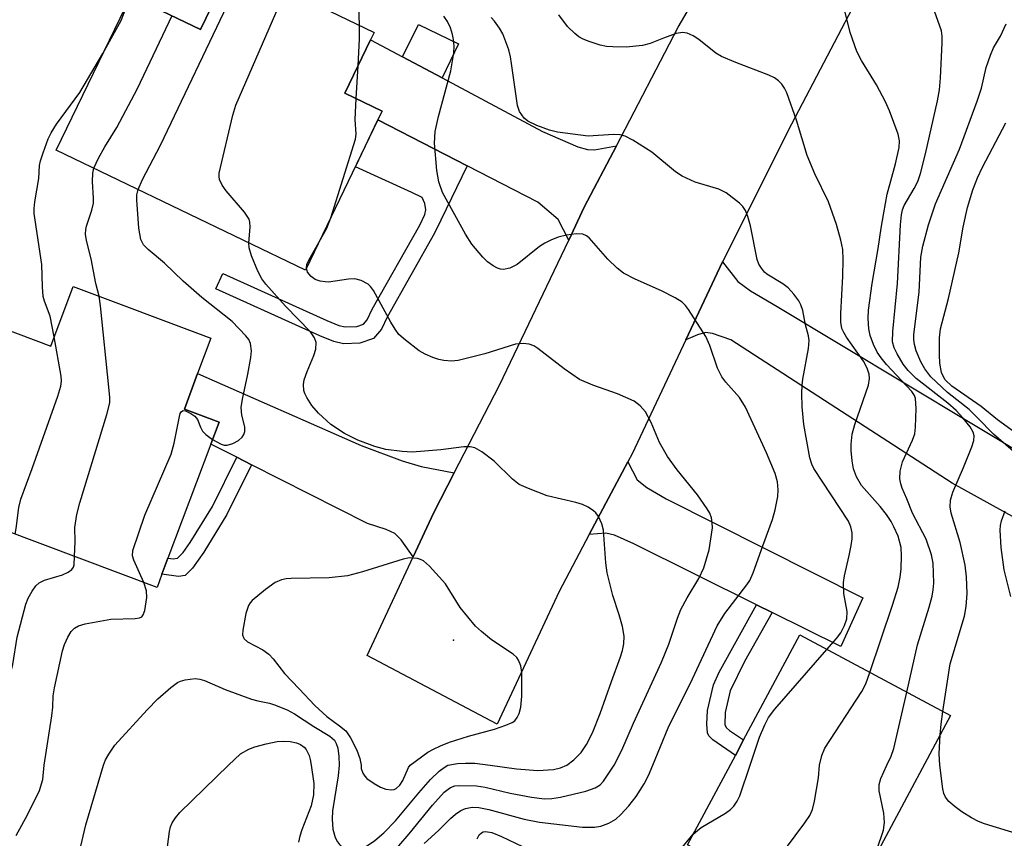
# Model space of a CAD drawing. Units: inches. Extents: x 1291761 to 1297761, y 497451 to 501451.
# Drawn here: x 1295115 to 1295284, y 497987 to 498128 of the extents above; entities that cross this region are included whole.
import ezdxf

# ---------------------------------------------------------------- set-up
doc = ezdxf.new("R2010")
doc.units = ezdxf.units.IN
doc.header["$MEASUREMENT"] = 0
for name, color, linetype in [('BLDG-Footprint', 5, 'Continuous'), ('CULTRL-Pad', 6, 'Continuous'), ('ELEV-Spot Elevation', 7, 'Continuous'), ('TRANS-Driveway', 251, 'Continuous'), ('TRANS-Non Street Sidewalk', 7, 'Continuous'), ('TRANS-Road', 130, 'Continuous'), ('Undefined', 1, 'Continuous')]:
    doc.layers.add(name, color=color, linetype=linetype)

msp = doc.modelspace()

# ---------------------------------------------------------------- linework, layer by layer
at = {"layer": 'BLDG-Footprint'}
for points, elevation in [([(1295151.1, 498137.47), (1295175.48, 498125.7), (1295174.87, 498124.43), (1295170.46, 498115.29), (1295176.86, 498112.19), (1295176.15, 498110.72), (1295163.69, 498084.91), (1295120.95, 498105.54), (1295133.72, 498132.01), (1295145.68, 498126.24)], 394.25), ([(1295147.48, 498073.26), (1295145.2, 498067.18), (1295142.92, 498061.1), (1295148.87, 498058.87), (1295147.46, 498055.11), (1295140.11, 498035.51), (1295139.07, 498032.76), (1295138.23, 498030.52), (1295091.8, 498047.94), (1295103.16, 498078.22), (1295120.01, 498071.9), (1295123.86, 498082.13)], 390.99), ([(1295262.89, 497987.02), (1295255.13, 497972.51), (1295229.27, 497986.34), (1295237.48, 498001.69), (1295238.9, 498004.35), (1295248.53, 498022.36), (1295274.39, 498008.53)], 404.84)]:
    msp.add_lwpolyline(points, close=True, dxfattribs=dict(at, elevation=elevation))
at = {"layer": 'CULTRL-Pad'}
msp.add_lwpolyline([(1295151.1, 498137.47), (1295145.68, 498126.24), (1295133.72, 498132.01), (1295135.01, 498137.95), (1295135.52, 498139.19), (1295136.24, 498140.16), (1295138.34, 498141.77), (1295140.27, 498142.74), (1295142.01, 498142.76), (1295144.28, 498141.96), (1295147.1, 498140.32)], close=True, dxfattribs=at)
at = {"layer": 'ELEV-Spot Elevation'}
msp.add_point((1295189.14, 498021.46, 393.75), dxfattribs=at)
at = {"layer": 'TRANS-Driveway'}
for points in [[(1295180.34, 498121.52), (1295187.16, 498117.9), (1295204.4, 498108.74), (1295210.47, 498106.09), (1295212.08, 498105.65), (1295213.29, 498105.58), (1295217.08, 498106.28), (1295211.56, 498095.71), (1295208.89, 498090.1), (1295207.08, 498093.6), (1295203.56, 498096.58), (1295191.44, 498102.84), (1295176.15, 498110.72), (1295176.86, 498112.19), (1295170.46, 498115.29), (1295174.87, 498124.43)], [(1295305.96, 498042.78), (1295308.45, 498041.41), (1295318.6, 498035.84), (1295322.44, 498038.71), (1295342.7, 498027.7), (1295335.05, 498015.08), (1295274.71, 498048.37), (1295236.7, 498072.95), (1295233.57, 498074.06), (1295232.34, 498074.21), (1295231, 498073.82), (1295228.97, 498072.97), (1295235.27, 498086.35), (1295237.92, 498083), (1295240.09, 498081.41), (1295244.65, 498078.71), (1295288.83, 498052.19)], [(1295189.22, 498050.14), (1295185.72, 498043.37), (1295182.17, 498035.74), (1295180.11, 498038.65), (1295179.03, 498039.73), (1295177.53, 498040.44), (1295174.36, 498041.48), (1295154.47, 498051.56), (1295151.92, 498052.85), (1295147.46, 498055.11), (1295148.87, 498058.87), (1295142.92, 498061.1), (1295145.2, 498067.18), (1295173.26, 498054.85), (1295180.3, 498052.24), (1295183.56, 498051.25)], [(1295243.81, 498026.22), (1295241.13, 498027.55), (1295220.08, 498037.98), (1295216.74, 498039.48), (1295215.23, 498039.84), (1295212.42, 498039.58), (1295219.04, 498052.07), (1295220.61, 498048.96), (1295222.31, 498047.62), (1295225.62, 498045.71), (1295259.34, 498028.74), (1295255.58, 498020.39)]]:
    msp.add_lwpolyline(points, close=True, dxfattribs=at)
at = {"layer": 'TRANS-Non Street Sidewalk'}
for points in [[(1295187.16, 498117.9), (1295180.34, 498121.52), (1295183.08, 498127.08), (1295189.98, 498123.78)], [(1295191.44, 498102.84), (1295186.96, 498093.5), (1295185.87, 498091.28), (1295177.72, 498076.88), (1295176.75, 498074.82), (1295175.41, 498073.18), (1295173.06, 498072.4), (1295170.21, 498072.28), (1295168.55, 498072.68), (1295166.2, 498073.65), (1295148.34, 498081.72), (1295149.54, 498084.36), (1295167.35, 498076.31), (1295169.45, 498075.45), (1295170.5, 498075.19), (1295172.52, 498075.28), (1295173.69, 498075.67), (1295174.28, 498076.39), (1295175.14, 498078.22), (1295183.31, 498092.63), (1295184.2, 498094.45), (1295184.38, 498095.29), (1295184.18, 498096.39), (1295183.73, 498097.39), (1295181.94, 498098.25), (1295172.27, 498102.67), (1295176.15, 498110.72)], [(1295154.47, 498051.56), (1295150.22, 498043.01), (1295146.25, 498036.57), (1295144.31, 498033.79), (1295143.05, 498032.57), (1295141.91, 498032.41), (1295139.07, 498032.76), (1295140.11, 498035.51), (1295141.03, 498035.4), (1295141.73, 498035.5), (1295142.74, 498036.5), (1295143.91, 498038.22), (1295147.73, 498044.41), (1295151.92, 498052.85)], [(1295243.81, 498026.22), (1295239.08, 498017.82), (1295236.58, 498012.78), (1295235.71, 498009.07), (1295235.7, 498006.96), (1295235.96, 498006.44), (1295236.47, 498005.96), (1295238.9, 498004.35), (1295237.48, 498001.69), (1295233.59, 498004.34), (1295232.93, 498005.05), (1295232.7, 498005.55), (1295232.56, 498007.04), (1295232.71, 498009.42), (1295233.74, 498013.8), (1295234.72, 498016), (1295241.13, 498027.55)]]:
    msp.add_lwpolyline(points, close=True, dxfattribs=at)
at = {"layer": 'TRANS-Road'}
msp.add_lwpolyline([(1295259.37, 498133.35), (1295247.11, 498109.96), (1295235.27, 498086.35), (1295228.97, 498072.97), (1295219.75, 498053.42), (1295219.04, 498052.07), (1295212.42, 498039.58), (1295207.26, 498029.82), (1295196.58, 498007.06), (1295174.31, 498018.84), (1295182.17, 498035.74), (1295185.72, 498043.37), (1295189.22, 498050.14), (1295197.03, 498065.22), (1295208.89, 498090.1), (1295211.56, 498095.71), (1295217.08, 498106.28), (1295227.68, 498126.59), (1295234.99, 498139.16)], dxfattribs=at)
at = {"layer": 'Undefined'}
msp.add_line((1295172.39, 498114.36, 398), (1295172.73, 498119.99, 398), dxfattribs=at)
for points, elevation in [([(1295172.98, 498126.9), (1295172.8, 498132.23), (1295172.58, 498133.64), (1295172.23, 498134.37), (1295171.78, 498135.06), (1295169.78, 498137.49), (1295167.44, 498141.29), (1295166.88, 498142.58), (1295166.53, 498144.31)], 398), ([(1295134.99, 498098.76), (1295135.75, 498100.47), (1295138.82, 498106.37), (1295150.92, 498131.71), (1295151.39, 498133.09), (1295151.76, 498135.32), (1295151.75, 498136.41), (1295151.48, 498137.28)], 394), ([(1295154.01, 498089.58), (1295154.23, 498092.37), (1295154.18, 498093.17), (1295154.02, 498093.67), (1295153.22, 498094.87), (1295150.11, 498098.54), (1295149.39, 498099.49), (1295148.94, 498100.48), (1295148.88, 498101.02), (1295148.92, 498101.59), (1295151.27, 498111.52), (1295151.77, 498113.24), (1295160.33, 498133.01)], 396), ([(1295128.93, 498122.07), (1295132.06, 498127.76), (1295132.78, 498129.53), (1295133.14, 498130.81)], 390), ([(1295266.89, 498012.54), (1295268.76, 498020.68), (1295270.77, 498027.15), (1295271.25, 498028.99), (1295271.44, 498030.11), (1295271.52, 498031.26), (1295271.42, 498034.68), (1295271.16, 498036.08), (1295270.23, 498038.79), (1295267.9, 498043.25), (1295266.91, 498045.71), (1295266.09, 498047.53), (1295265.86, 498048.3), (1295265.73, 498049.12), (1295265.77, 498050.47), (1295266.17, 498052.03), (1295267.9, 498055.76), (1295268.26, 498056.86), (1295268.39, 498058.01), (1295268.52, 498061.22), (1295268.42, 498062.91), (1295268.23, 498063.42), (1295267.75, 498064.11), (1295263.42, 498068.73), (1295262.5, 498069.89), (1295261.84, 498070.89), (1295261.2, 498072.15), (1295260.61, 498073.71), (1295260.4, 498074.85), (1295260.3, 498076.62), (1295260.36, 498078.07), (1295260.94, 498082.65), (1295262, 498088.62), (1295262.48, 498092.13), (1295262.94, 498094.77), (1295263.56, 498097.99), (1295264.96, 498103.18), (1295265.61, 498105.99), (1295265.66, 498107.14), (1295265.43, 498108.25), (1295263.94, 498112.25), (1295263.24, 498113.83), (1295261.72, 498116.71), (1295259.13, 498120.89), (1295258.34, 498122.42), (1295257.19, 498125.68), (1295255.97, 498130.56)], 406), ([(1295273.08, 498009.23), (1295274.35, 498017.39), (1295276.79, 498025.56), (1295277.08, 498027.23), (1295277.28, 498029.47), (1295277.15, 498032.33), (1295276.93, 498034.31), (1295276.04, 498038.21), (1295274.53, 498043.23), (1295274.36, 498044.36), (1295274.4, 498045.5), (1295274.8, 498046.85), (1295276.65, 498051.08), (1295278.04, 498054.63), (1295278.39, 498055.73), (1295278.47, 498056.53), (1295278.3, 498057.16), (1295277.8, 498058.04), (1295276.53, 498059.6), (1295275.37, 498060.88), (1295273.96, 498062.11), (1295268.5, 498066.35), (1295267.13, 498067.7), (1295266.29, 498068.78), (1295265.25, 498070.56), (1295264.75, 498071.61), (1295264.47, 498072.66), (1295264.49, 498074.42), (1295265.28, 498082.64), (1295265.83, 498092.72), (1295265.99, 498094.43), (1295266.18, 498095.26), (1295266.47, 498096.01), (1295268.17, 498098.92), (1295268.78, 498100.16), (1295269.24, 498101.51), (1295270.14, 498104.89), (1295272.16, 498114), (1295272.51, 498115.87), (1295272.69, 498117.92), (1295273, 498123.95), (1295273, 498125.04), (1295272.85, 498125.97), (1295271.1, 498130.94)], 408), ([(1295127.4, 498102.42), (1295128.18, 498104.13), (1295129.29, 498106.09), (1295131.33, 498109.39), (1295134.89, 498116.1), (1295140.82, 498128.59)], 392), ([(1295223.31, 498000), (1295225.96, 498006.42), (1295230.1, 498014.81), (1295234.35, 498023.93), (1295235.67, 498026.02), (1295239.48, 498030.95), (1295239.94, 498031.69), (1295240.56, 498033), (1295242.17, 498037.66), (1295243.83, 498042.14), (1295244.29, 498043.83), (1295244.75, 498046.11), (1295244.85, 498047.25), (1295244.73, 498048.62), (1295244.34, 498050.05), (1295242.84, 498053.58), (1295239.24, 498061.45), (1295238.17, 498063.08), (1295235.84, 498065.72), (1295235.16, 498066.65), (1295234.42, 498068.12), (1295233.1, 498071.99), (1295232.42, 498073.56), (1295229.45, 498078.19), (1295228.94, 498078.87), (1295228.34, 498079.46), (1295227.13, 498080.2), (1295224.83, 498081.38), (1295220.31, 498083.37), (1295218.31, 498084.42), (1295217.21, 498085.29), (1295215.57, 498086.82), (1295212.38, 498090.47), (1295211.93, 498090.82), (1295211.3, 498091.09), (1295210.23, 498091.17), (1295208.49, 498090.92), (1295207.07, 498090.57), (1295205.79, 498090.06), (1295204.79, 498089.57), (1295203.85, 498088.97), (1295200.02, 498085.89), (1295198.76, 498085.29), (1295197.72, 498085.05), (1295197.2, 498085.1), (1295196.69, 498085.28), (1295195.93, 498085.69), (1295194.97, 498086.35), (1295194.12, 498087.16), (1295192.25, 498089.39), (1295191.15, 498091.08), (1295187.23, 498098.23), (1295186.57, 498100.09), (1295186.26, 498102.04), (1295185.88, 498106.72), (1295185.96, 498108.7), (1295186.56, 498111.3), (1295188.66, 498119.12), (1295189.18, 498122.22), (1295189.2, 498123.37), (1295189.1, 498124.52), (1295188.94, 498125.38), (1295188.57, 498126.5), (1295188.09, 498127.57), (1295187.46, 498128.49)], 400), ([(1295253.2, 498019.86), (1295254.86, 498021.76), (1295255.58, 498022.71), (1295256.22, 498023.97), (1295256.59, 498025.14), (1295256.67, 498026.38), (1295256.1, 498029.48), (1295256.03, 498031.37), (1295256.19, 498032.52), (1295257.04, 498036), (1295257.36, 498037.72), (1295257.52, 498038.86), (1295257.53, 498039.87), (1295257.31, 498040.89), (1295256.9, 498041.86), (1295250.95, 498050.91), (1295250.58, 498051.64), (1295250.26, 498052.74), (1295249.22, 498058.43), (1295248.97, 498061.48), (1295248.89, 498063.78), (1295248.93, 498065.21), (1295249.04, 498066.26), (1295250.03, 498071.49), (1295250.16, 498072.89), (1295250.06, 498073.64), (1295249.53, 498075.58), (1295249.05, 498077.99), (1295248.7, 498078.99), (1295248.37, 498079.69), (1295247.52, 498080.84), (1295246.53, 498081.88), (1295245.62, 498082.56), (1295242.91, 498084.24), (1295242.47, 498084.61), (1295241.95, 498085.25), (1295241.53, 498085.96), (1295241.24, 498086.77), (1295240.1, 498092.53), (1295239.61, 498094.13), (1295239.21, 498095.16), (1295238.77, 498095.84), (1295238.18, 498096.45), (1295235.92, 498098.22), (1295234.62, 498098.84), (1295230.61, 498100.01), (1295228.36, 498101.03), (1295227.19, 498101.82), (1295223.14, 498105.15), (1295219.87, 498107.25), (1295218.57, 498107.93), (1295217.74, 498108.13), (1295216.59, 498108.19), (1295212.21, 498107.94), (1295206.97, 498108.6), (1295205.57, 498108.94), (1295203.43, 498109.76), (1295201.89, 498110.48), (1295201.24, 498110.98), (1295200.45, 498112.14), (1295200.08, 498113.2), (1295199.09, 498120.39), (1295198.89, 498121.55), (1295198.58, 498122.7), (1295197.55, 498125.47), (1295196.98, 498126.45), (1295196.16, 498127.62), (1295195.6, 498128.27)], 402), ([(1295260.57, 498015.92), (1295264.45, 498027.47), (1295265.42, 498030.58), (1295265.78, 498032.28), (1295265.95, 498033.7), (1295266.01, 498035.94), (1295265.92, 498037.33), (1295265.4, 498039.3), (1295264.7, 498040.88), (1295264.2, 498041.82), (1295263.42, 498043), (1295262.35, 498044.39), (1295259.15, 498048.02), (1295258.26, 498049.49), (1295257.78, 498050.83), (1295257.51, 498052.24), (1295257.33, 498053.97), (1295257.36, 498055.1), (1295257.55, 498056.78), (1295257.99, 498058.47), (1295260.32, 498065.22), (1295260.53, 498066.35), (1295260.47, 498067.1), (1295260.12, 498068.12), (1295259.47, 498069.33), (1295256.54, 498073.46), (1295256.08, 498074.22), (1295255.78, 498074.93), (1295255.59, 498076.02), (1295255.56, 498077.47), (1295255.93, 498083.89), (1295256, 498086.74), (1295255.91, 498088.45), (1295255.61, 498090.07), (1295254.83, 498092.79), (1295253.44, 498096.64), (1295251.12, 498101.46), (1295249.81, 498104.58), (1295247.96, 498110.66), (1295246.31, 498115.35), (1295245.94, 498116.13), (1295245.45, 498116.82), (1295244.87, 498117.43), (1295244.21, 498117.93), (1295243.21, 498118.39), (1295237.55, 498120.55), (1295235.13, 498121.56), (1295234.15, 498122.16), (1295231.21, 498124.52), (1295230.22, 498125.12), (1295229.2, 498125.59), (1295228.41, 498125.71), (1295227.34, 498125.5), (1295225.17, 498124.75), (1295222.84, 498123.81), (1295221.57, 498123.45), (1295218.73, 498123.2), (1295216.47, 498123.21), (1295215.36, 498123.32), (1295214.28, 498123.54), (1295212.41, 498124.13), (1295211.38, 498124.55), (1295210.63, 498124.98), (1295209.92, 498125.51), (1295208.7, 498126.72), (1295207.19, 498128.73)], 404), ([(1295172.73, 498119.99), (1295172.99, 498124.59), (1295172.98, 498126.9)], 398), ([(1295285.63, 498053.5), (1295281.8, 498056.77), (1295279.05, 498059.62), (1295277.58, 498061.03), (1295273.87, 498063.93), (1295271.03, 498066.65), (1295270.01, 498067.98), (1295269.3, 498069.19), (1295268.53, 498071.08), (1295268.23, 498072.2), (1295268.12, 498073.05), (1295268.12, 498073.89), (1295269.05, 498081.18), (1295269.31, 498087.17), (1295269.66, 498089.03), (1295270.61, 498092.71), (1295271.84, 498096.29), (1295275.92, 498105.7), (1295278.96, 498113.92), (1295279.7, 498116.14), (1295280.52, 498119.68), (1295281.24, 498121.79), (1295281.78, 498123.07), (1295282.97, 498125.06), (1295283.98, 498127.2)], 410), ([(1295120.6, 498073.47), (1295119.91, 498077.06), (1295118.91, 498079.59), (1295118.72, 498080.39), (1295118.57, 498082.07), (1295118.49, 498085.92), (1295117.13, 498094.65), (1295117.13, 498095.48), (1295117.25, 498096.64), (1295117.93, 498100.65), (1295118.05, 498102.86), (1295118.23, 498103.69), (1295118.68, 498105.05), (1295119.57, 498107.47), (1295120.04, 498108.51), (1295120.99, 498109.96), (1295124.99, 498115.38), (1295128.93, 498122.07)], 390), ([(1295168.05, 498093.93), (1295172.3, 498107.38), (1295172.43, 498108.24), (1295172.23, 498110.76), (1295172.39, 498114.36)], 398), ([(1295288.53, 498054.88), (1295282.47, 498059.28), (1295279.69, 498061.55), (1295274.61, 498065.04), (1295273.48, 498066.13), (1295273.12, 498066.72), (1295272.86, 498067.4), (1295272.6, 498069), (1295272.53, 498070.43), (1295272.53, 498073.33), (1295272.71, 498074.87), (1295274.05, 498080.08), (1295275.81, 498087.93), (1295276.57, 498092.31), (1295277.33, 498095.68), (1295278.21, 498098.69), (1295279.03, 498100.79), (1295279.88, 498102.58), (1295283.89, 498110.23)], 412), ([(1295128.29, 498080.46), (1295127.76, 498082.65), (1295126.91, 498086.9), (1295126.11, 498090.04), (1295125.97, 498091.11), (1295126, 498091.88), (1295126.11, 498092.45), (1295127.05, 498095.24), (1295127.31, 498096.44), (1295127.33, 498097.29), (1295127.16, 498100.14), (1295127.23, 498101.54), (1295127.4, 498102.42)], 392), ([(1295147.76, 498055.91), (1295149.24, 498055.09), (1295149.75, 498054.92), (1295150.25, 498054.9), (1295151.27, 498055.2), (1295152.23, 498055.72), (1295152.82, 498056.28), (1295153.11, 498056.76), (1295153.28, 498057.28), (1295153.31, 498058.04), (1295152.79, 498060.07), (1295152.7, 498061.39), (1295152.92, 498062.82), (1295153.84, 498067.09), (1295154.35, 498069.94), (1295154.45, 498071.08), (1295154.28, 498072.33), (1295153.98, 498073.03), (1295153.48, 498073.69), (1295151.1, 498076.14), (1295145.92, 498080.22), (1295142.71, 498083.06), (1295139.54, 498086.11), (1295136.72, 498088.45), (1295135.92, 498089.26), (1295135.43, 498090.19), (1295135.1, 498092.15), (1295134.75, 498097.01), (1295134.79, 498097.87), (1295134.99, 498098.76)], 394), ([(1295165.98, 498089.65), (1295167.37, 498092.15), (1295168.05, 498093.93)], 398), ([(1295208.58, 498000), (1295209.79, 498000.92), (1295211.01, 498002.17), (1295211.93, 498003.58), (1295212.97, 498005.56), (1295214.26, 498008.86), (1295216.2, 498014.39), (1295217.78, 498018.59), (1295218.13, 498019.71), (1295218.37, 498020.81), (1295218.39, 498022.14), (1295218.13, 498023.8), (1295217.57, 498025.81), (1295216.43, 498029.12), (1295215.46, 498033.01), (1295215.24, 498034.74), (1295214.85, 498040.34), (1295214.58, 498041.43), (1295213.99, 498042.67), (1295213.52, 498043.31), (1295213.14, 498043.67), (1295212.24, 498044.25), (1295211.26, 498044.71), (1295210.12, 498045.05), (1295205.19, 498046.24), (1295201.96, 498047.47), (1295200.4, 498048.18), (1295199.26, 498049.08), (1295196.07, 498052.19), (1295193.99, 498053.74), (1295192.77, 498054.43), (1295192, 498054.61), (1295190.91, 498054.61), (1295186.94, 498054.09), (1295182, 498053.72), (1295180.3, 498053.82), (1295177.5, 498054.19), (1295175.6, 498054.69), (1295172.69, 498055.79), (1295170.41, 498056.92), (1295168.06, 498058.46), (1295165.97, 498060.42), (1295164.82, 498061.7), (1295163.92, 498063.07), (1295163.58, 498063.8), (1295163.45, 498064.29), (1295163.37, 498065.3), (1295163.5, 498066.12), (1295163.99, 498067.53), (1295165.13, 498070.29), (1295165.48, 498071.4), (1295165.54, 498072.52), (1295165.28, 498073.34), (1295164.57, 498074.36), (1295160.27, 498078.75), (1295156.93, 498082.54), (1295156.21, 498083.47), (1295155.54, 498084.73), (1295154.47, 498087.41), (1295154.06, 498088.77), (1295154.01, 498089.58)], 396), ([(1295163.89, 498085.32), (1295163.96, 498085.88), (1295164.28, 498086.67), (1295165.98, 498089.65)], 398), ([(1295216.71, 498000), (1295218, 498002.62), (1295220.02, 498007.21), (1295224.83, 498017.69), (1295226.07, 498020.79), (1295227.56, 498025.22), (1295228.14, 498026.71), (1295229.19, 498028.73), (1295231.23, 498032.03), (1295232.1, 498033.86), (1295232.97, 498036.96), (1295233.54, 498040.72), (1295233.53, 498041.58), (1295233.38, 498042.42), (1295233.09, 498043.22), (1295232.66, 498043.97), (1295231, 498046.38), (1295227.52, 498050.67), (1295225.85, 498052.99), (1295224.47, 498055.36), (1295223.02, 498058.78), (1295222.04, 498060.61), (1295221.16, 498061.64), (1295220.1, 498062.43), (1295217.28, 498063.74), (1295213.04, 498065.2), (1295210.75, 498066.2), (1295208.13, 498067.99), (1295203.61, 498071.47), (1295202.88, 498071.93), (1295202.11, 498072.23), (1295201.07, 498072.34), (1295199.73, 498072.22), (1295194.51, 498070.55), (1295189.9, 498069.42), (1295188.79, 498069.34), (1295187.43, 498069.43), (1295186.62, 498069.59), (1295185.55, 498069.97), (1295184.25, 498070.54), (1295183.24, 498071.12), (1295180.85, 498072.91), (1295179.75, 498073.91), (1295179.1, 498074.8), (1295178.38, 498076), (1295175.39, 498081.44), (1295174.88, 498082.14), (1295174.48, 498082.51), (1295173.25, 498083.14), (1295172.18, 498083.42), (1295171.07, 498083.38), (1295167.67, 498082.89), (1295167.09, 498082.9), (1295166.22, 498083.05), (1295165.4, 498083.34), (1295164.66, 498083.84), (1295164.08, 498084.57), (1295163.89, 498085.32)], 398), ([(1295124.09, 498035.83), (1295124.21, 498038.39), (1295124.1, 498040.79), (1295124.45, 498043.04), (1295124.99, 498045.03), (1295129.64, 498060.18), (1295130.12, 498062.19), (1295130.13, 498063.07), (1295129.98, 498064.85), (1295128.56, 498078.8), (1295128.29, 498080.46)], 392), ([(1295113.86, 498039.67), (1295114.06, 498040.6), (1295114.52, 498044.23), (1295114.87, 498045.65), (1295116.81, 498050.89), (1295121.2, 498063.33), (1295121.72, 498065.03), (1295121.83, 498065.89), (1295121.76, 498066.77), (1295120.6, 498073.47)], 390), ([(1295135.96, 498031.38), (1295134.23, 498035.17), (1295134.02, 498035.95), (1295134.07, 498036.83), (1295136.15, 498042.92), (1295140.67, 498053.37), (1295141.19, 498055.28), (1295142.07, 498059.82), (1295142.22, 498060.32), (1295142.42, 498060.7), (1295142.73, 498060.85), (1295143.13, 498060.8), (1295144.06, 498060.36), (1295144.72, 498059.9), (1295145.18, 498059.31), (1295145.68, 498057.97), (1295146.06, 498057.31), (1295146.62, 498056.73), (1295147.76, 498055.91)], 394), ([(1295284.75, 498028.95), (1295283.6, 498033.54), (1295283.09, 498037.34), (1295282.93, 498040.34), (1295282.98, 498041.15), (1295283.13, 498041.93), (1295283.81, 498043.67)], 410), ([(1295111.64, 498000), (1295111.45, 498006.81), (1295111.66, 498009.62), (1295111.94, 498011.05), (1295113.47, 498017.3), (1295114.21, 498021.99), (1295115.71, 498027.63), (1295116.14, 498028.67), (1295116.82, 498029.88), (1295117.44, 498030.77), (1295117.99, 498031.3), (1295118.9, 498031.76), (1295122, 498032.64), (1295122.98, 498033.13), (1295123.6, 498033.59), (1295123.89, 498033.97), (1295124.03, 498034.38), (1295124.09, 498035.83)], 392), ([(1295187.73, 498031.13), (1295185, 498034.13), (1295183.95, 498035.07), (1295183.47, 498035.32), (1295182.95, 498035.47), (1295181.57, 498035.59), (1295180.47, 498035.36), (1295173.48, 498033.18), (1295170.92, 498032.52), (1295167.79, 498032.17), (1295161.26, 498032.05), (1295160.38, 498031.99), (1295159.61, 498031.83), (1295158.52, 498031.35), (1295156.86, 498030.14), (1295154.58, 498028.28), (1295154.2, 498027.86), (1295153.92, 498027.39), (1295153.5, 498026.03), (1295152.96, 498023.16), (1295152.93, 498022.35), (1295153.05, 498021.89), (1295153.18, 498021.69), (1295153.78, 498021.19), (1295156.38, 498019.79), (1295157.43, 498019.07), (1295158.17, 498018.27), (1295160.1, 498015.72), (1295162.65, 498013.1), (1295165.29, 498010.23), (1295167.35, 498008.36), (1295169.55, 498006.77), (1295170.61, 498005.88), (1295171.45, 498004.71), (1295172.53, 498002.57), (1295173.06, 498001.15), (1295173.24, 498000)], 394), ([(1295118.85, 498000), (1295120.19, 498008.51), (1295120.34, 498009.94), (1295120.42, 498011.92), (1295120.64, 498013.31), (1295122.03, 498019.61), (1295122.37, 498020.74), (1295122.95, 498022), (1295123.52, 498022.92), (1295124.05, 498023.5), (1295124.78, 498023.9), (1295125.9, 498024.25), (1295130.29, 498025.05), (1295134.49, 498025.15), (1295135.22, 498025.27), (1295135.61, 498025.47), (1295135.88, 498025.83), (1295136.12, 498026.56), (1295136.46, 498028.79), (1295136.42, 498029.91), (1295135.96, 498031.38)], 394), ([(1295181.68, 498000), (1295184.71, 498002.25), (1295185.66, 498002.78), (1295186.9, 498003.34), (1295188.44, 498003.94), (1295191.68, 498005.02), (1295196.14, 498006.18), (1295198.1, 498006.86), (1295199.16, 498007.33), (1295199.61, 498007.64), (1295200.05, 498008.17), (1295200.37, 498008.91), (1295200.65, 498009.98), (1295200.82, 498011.88), (1295200.82, 498015.93), (1295200.65, 498017.05), (1295200.25, 498018.03), (1295199.96, 498018.46), (1295199.33, 498019.05), (1295195.66, 498021.54), (1295193.9, 498022.92), (1295192.87, 498023.87), (1295190.27, 498027.08), (1295187.73, 498031.13)], 394), ([(1295240.01, 498000), (1295241.63, 498004.83), (1295242.52, 498006.95), (1295243.18, 498008.21), (1295244.27, 498009.62), (1295253.2, 498019.86)], 402), ([(1295129.04, 498000), (1295129.41, 498000.93), (1295129.94, 498001.93), (1295131, 498003.47), (1295136.55, 498009.51), (1295138.38, 498011.41), (1295140.59, 498013.33), (1295141.76, 498014.19), (1295142.27, 498014.43), (1295143.08, 498014.68), (1295144.77, 498014.9), (1295145.59, 498014.78), (1295146.39, 498014.52), (1295149.95, 498013), (1295154.42, 498011.34), (1295155.53, 498011.03), (1295157.55, 498010.63), (1295158.38, 498010.37), (1295160.55, 498009.5), (1295161.83, 498008.85), (1295165.13, 498006.67), (1295167.91, 498004.98), (1295168.69, 498004.29), (1295169, 498003.76), (1295169.24, 498002.96), (1295169.42, 498001.52), (1295169.48, 498000)], 396), ([(1295251.91, 498000), (1295252.34, 498001.7), (1295252.85, 498002.95), (1295259.2, 498012.67), (1295259.87, 498013.99), (1295260.57, 498015.92)], 404), ([(1295263.5, 498000), (1295264.23, 498001.57), (1295264.69, 498002.87), (1295266.89, 498012.54)], 406), ([(1295272.64, 498005.25), (1295272.78, 498007.06), (1295273.08, 498009.23)], 408), ([(1295272.56, 498000), (1295272.46, 498001.97), (1295272.64, 498005.25)], 408), ([(1295150.51, 498000), (1295152.56, 498001.94), (1295153.98, 498002.76), (1295155.02, 498003.15), (1295156.94, 498003.65), (1295158.87, 498004.06), (1295159.98, 498004.16), (1295161.09, 498004.08), (1295162.17, 498003.87), (1295162.88, 498003.57), (1295163.48, 498003.13), (1295163.85, 498002.68), (1295164.33, 498001.69), (1295164.54, 498000.98), (1295164.7, 498000)], 398), ([(1295111.77, 497955.72), (1295116.4, 497965.13), (1295116.74, 497966.25), (1295117.18, 497969.38), (1295117.55, 497970.43), (1295118.76, 497972.67), (1295121.19, 497976.01), (1295121.83, 497977.25), (1295122.72, 497979.3), (1295123.68, 497982.04), (1295124.92, 497985.16), (1295126.04, 497989.81), (1295129.04, 498000)], 396), ([(1295114.06, 497987.93), (1295116.03, 497991.5), (1295118.07, 497995.69), (1295118.63, 497997.58), (1295118.85, 498000)], 394), ([(1295139.4, 497981.19), (1295140.38, 497988.65), (1295140.55, 497989.42), (1295140.83, 497990.14), (1295141.38, 497991.01), (1295142.16, 497991.88), (1295150.51, 498000)], 398), ([(1295164.7, 498000), (1295165.17, 497996.89), (1295165.09, 497994.94), (1295164.7, 497993.03), (1295163.06, 497988.92), (1295162.73, 497987.85), (1295162.51, 497986.8)], 398), ([(1295169.48, 498000), (1295169.3, 497998.21), (1295168.36, 497992.19), (1295168.29, 497990.75), (1295168.4, 497989.04), (1295168.8, 497987.64), (1295169.18, 497986.86), (1295169.52, 497986.42), (1295170.11, 497985.87), (1295170.77, 497985.42), (1295171.24, 497985.2), (1295171.73, 497985.11), (1295172.5, 497985.21), (1295173.48, 497985.68), (1295175.59, 497987.12), (1295177.18, 497988.44), (1295179.14, 497990.49), (1295183.14, 497995.3), (1295185.14, 497997.56), (1295186.66, 497999), (1295187.5, 497999.64), (1295188.13, 498000)], 396), ([(1295173.24, 498000), (1295173.27, 497999.47), (1295173.54, 497998.63), (1295173.87, 497998.12), (1295174.26, 497997.73), (1295175.5, 497996.88), (1295176.58, 497996.25), (1295177.52, 497995.93), (1295178.47, 497995.81), (1295178.92, 497995.86), (1295179.29, 497996.02), (1295179.93, 497996.58), (1295180.42, 497997.37), (1295181.37, 497999.6), (1295181.68, 498000)], 394), ([(1295177.96, 497984.1), (1295181.52, 497988.23), (1295185.52, 497993.17), (1295187.53, 497995.36), (1295188.18, 497995.93), (1295188.61, 497996.2), (1295189.33, 497996.45), (1295190.15, 497996.55), (1295193.06, 497996.46), (1295194.52, 497996.22), (1295198.83, 497995.23), (1295202.51, 497994.52), (1295204.71, 497994.24), (1295206, 497994.28), (1295207.45, 497994.55), (1295211.81, 497995.58), (1295213.44, 497996.12), (1295214.26, 497996.66), (1295214.85, 497997.27), (1295216.71, 498000)], 398), ([(1295184.07, 497986.6), (1295186.56, 497988.83), (1295188.61, 497990.88), (1295189.47, 497991.63), (1295190.38, 497992.23), (1295191.17, 497992.56), (1295192.31, 497992.8), (1295193.45, 497992.78), (1295195.16, 497992.44), (1295201.22, 497990.76), (1295203.85, 497990.23), (1295211.26, 497989.38), (1295213.29, 497989.39), (1295214.42, 497989.57), (1295215.76, 497990.06), (1295216.99, 497990.75), (1295217.85, 497991.53), (1295219.2, 497993.07), (1295220.46, 497994.67), (1295221.83, 497996.82), (1295222.56, 497998.22), (1295223.31, 498000)], 400), ([(1295188.13, 498000), (1295189.79, 498000.33), (1295191.2, 498000.38), (1295192.76, 498000.34), (1295195.38, 498000)], 396), ([(1295195.38, 498000), (1295199.91, 497999.39), (1295203.56, 497999.09), (1295206.3, 497999.25), (1295207.49, 497999.57), (1295208.58, 498000)], 396), ([(1295230.24, 497988.16), (1295230.96, 497988.84), (1295231.64, 497989.33), (1295235.8, 497991.77), (1295236.64, 497992.44), (1295237.2, 497993.01), (1295237.81, 497993.87), (1295238.24, 497994.74), (1295240.01, 498000)], 402), ([(1295240.71, 497980.22), (1295243.58, 497982.59), (1295244.43, 497983.42), (1295249.43, 497990.15), (1295250.26, 497991.38), (1295250.72, 497992.43), (1295251.07, 497993.87), (1295251.74, 497997.82), (1295251.91, 498000)], 404), ([(1295261.51, 497984.46), (1295261.75, 497985.5), (1295262.88, 497988.85), (1295263.08, 497990.16), (1295262.95, 497991.78), (1295262.16, 497995.64), (1295262.15, 497996.68), (1295262.43, 497997.75), (1295263.5, 498000)], 406), ([(1295286.4, 497988.05), (1295280.22, 497989.93), (1295279.22, 497990.33), (1295278, 497990.99), (1295276.33, 497992.03), (1295275.19, 497992.87), (1295274.13, 497993.78), (1295273.52, 497994.51), (1295273.26, 497995.15), (1295273.07, 497995.97), (1295272.56, 498000)], 408), ([(1295193.16, 497987.36), (1295193.53, 497988.06), (1295193.89, 497988.41), (1295194.19, 497988.56), (1295194.61, 497988.63), (1295195.68, 497988.45), (1295197.33, 497987.79), (1295200.93, 497986.05)], 402), ([(1295227.8, 497985.22), (1295230.24, 497988.16)], 402)]:
    msp.add_lwpolyline(points, dxfattribs=dict(at, elevation=elevation))

doc.saveas('drawing.dxf')
